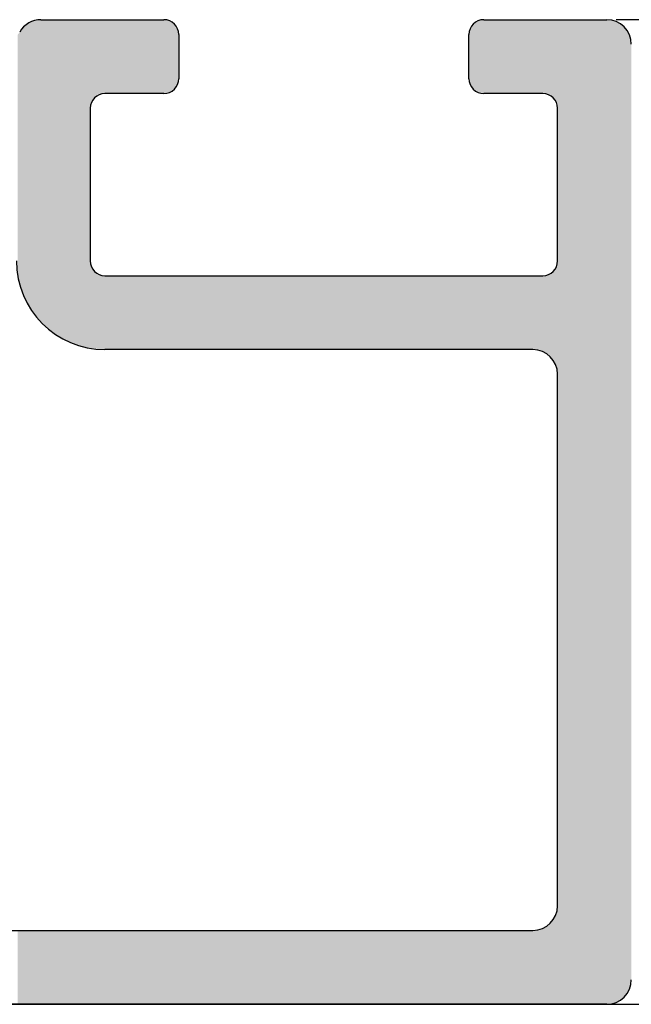
# Model space of a CAD drawing. Extents: x 5703 to 6902, y -25 to 843.
# Drawn here: x 6395 to 6407, y 292 to 312 of the extents above; entities that cross this region are included whole.
import ezdxf

# ---------------------------------------------------------------- set-up
doc = ezdxf.new("R2010")
doc.units = 0
doc.header["$MEASUREMENT"] = 0
doc.layers.get('0').update_dxf_attribs({"linetype": 'CONTINUOUS'})
doc.layers.add('SL-caixilho', color=3, linetype='CONTINUOUS')

# ---------------------------------------------------------------- blocks, each defined once
blk = doc.blocks.new('*U8')
at = {"color": 7, "linetype": 'Continuous'}
for points in [[(6396.353, 1944.068), (6396.291, 1949.556), (6396.353, 1949.617)], [(6396.415, 1943.934), (6396.353, 1949.617), (6396.415, 1949.661)], [(6396.353, 1944.068), (6396.353, 1949.617), (6396.415, 1943.934)], [(6396.424, 1943.922), (6396.415, 1949.661), (6396.424, 1949.667)], [(6396.415, 1943.934), (6396.415, 1949.661), (6396.424, 1943.922)], [(6396.503, 1943.809), (6396.424, 1949.667), (6396.503, 1949.704)], [(6396.424, 1943.922), (6396.424, 1949.667), (6396.503, 1943.809)], [(6396.587, 1943.689), (6396.503, 1949.704), (6396.587, 1949.727)], [(6396.503, 1943.809), (6396.503, 1949.704), (6396.587, 1943.689)], [(6396.587, 1943.689), (6396.587, 1949.727), (6396.595, 1943.677)], [(6396.595, 1943.677), (6396.587, 1949.727), (6396.595, 1949.727)], [(6396.674, 1943.598), (6396.595, 1949.727), (6396.674, 1949.734)], [(6396.595, 1943.677), (6396.595, 1949.727), (6396.674, 1943.598)], [(6396.674, 1943.598), (6396.674, 1949.734), (6396.817, 1943.455)], [(6396.817, 1943.455), (6396.817, 1949.734), (6397.074, 1943.275)], [(6397.074, 1943.275), (6397.074, 1949.734), (6397.358, 1943.143)], [(6397.358, 1943.143), (6397.358, 1949.734), (6397.661, 1943.062)], [(6397.661, 1943.062), (6397.661, 1949.734), (6397.674, 1943.061)], [(6405.424, 1948.37), (6405.414, 1949.582), (6405.424, 1949.601)], [(6405.444, 1948.341), (6405.424, 1949.601), (6405.444, 1949.625)], [(6405.424, 1948.37), (6405.424, 1949.601), (6405.444, 1948.341)], [(6405.462, 1948.324), (6405.444, 1949.625), (6405.462, 1949.646)], [(6405.444, 1948.341), (6405.444, 1949.625), (6405.462, 1948.324)], [(6405.481, 1948.304), (6405.462, 1949.646), (6405.481, 1949.662)], [(6405.462, 1948.324), (6405.462, 1949.646), (6405.481, 1948.304)], [(6405.507, 1948.286), (6405.481, 1949.662), (6405.507, 1949.684)], [(6405.481, 1948.304), (6405.481, 1949.662), (6405.507, 1948.286)], [(6405.524, 1948.274), (6405.507, 1949.684), (6405.524, 1949.693)], [(6405.507, 1948.286), (6405.507, 1949.684), (6405.524, 1948.274)], [(6405.559, 1948.258), (6405.524, 1949.693), (6405.559, 1949.711)], [(6405.524, 1948.274), (6405.524, 1949.693), (6405.559, 1948.258)], [(6405.571, 1948.252), (6405.559, 1949.711), (6405.571, 1949.715)], [(6405.559, 1948.258), (6405.559, 1949.711), (6405.571, 1948.252)], [(6405.615, 1948.241), (6405.571, 1949.715), (6405.615, 1949.729)], [(6405.571, 1948.252), (6405.571, 1949.715), (6405.615, 1948.241)], [(6405.615, 1948.241), (6405.615, 1949.729), (6405.622, 1948.239)], [(6405.622, 1948.239), (6405.615, 1949.729), (6405.622, 1949.729)], [(6405.674, 1948.234), (6405.622, 1949.729), (6405.674, 1949.734)], [(6405.622, 1948.239), (6405.622, 1949.729), (6405.674, 1948.234)], [(6405.674, 1948.234), (6405.674, 1949.734), (6405.674, 1948.234)], [(6405.674, 1948.234), (6405.674, 1949.734), (6406.674, 1948.234)], [(6406.674, 1948.234), (6406.674, 1949.734), (6406.771, 1948.234)], [(6406.771, 1948.234), (6406.771, 1949.734), (6406.865, 1948.234)], [(6406.874, 1948.234), (6406.874, 1949.734), (6406.926, 1948.229)], [(6406.926, 1948.229), (6406.926, 1949.734), (6406.932, 1948.229)], [(6406.932, 1948.229), (6406.932, 1949.734), (6406.952, 1948.223)], [(6406.952, 1948.223), (6406.952, 1949.734), (6406.952, 1948.223)], [(6406.952, 1948.223), (6406.952, 1949.734), (6406.977, 1948.215)], [(6406.977, 1948.215), (6406.977, 1949.734), (6406.989, 1948.211)], [(6406.989, 1948.211), (6406.989, 1949.734), (6407.024, 1948.193)], [(6407.024, 1948.193), (6407.024, 1949.734), (6407.027, 1948.191)], [(6407.027, 1948.191), (6407.027, 1949.734), (6407.027, 1948.191)], [(6407.027, 1948.191), (6407.027, 1949.734), (6407.041, 1948.184)], [(6407.041, 1948.184), (6407.041, 1949.734), (6407.067, 1948.162)], [(6407.067, 1948.162), (6407.067, 1949.734), (6407.086, 1948.146)], [(6407.086, 1948.146), (6407.086, 1949.734), (6407.09, 1948.142)], [(6407.09, 1948.142), (6407.09, 1949.734), (6407.09, 1948.142)], [(6407.09, 1948.142), (6407.09, 1949.734), (6407.104, 1948.125)], [(6407.104, 1948.125), (6407.104, 1949.734), (6407.123, 1948.101)], [(6407.123, 1948.101), (6407.123, 1949.734), (6407.134, 1948.082)], [(6407.134, 1948.082), (6407.134, 1949.734), (6407.136, 1948.078)], [(6407.136, 1948.078), (6407.136, 1949.734), (6407.136, 1948.078)], [(6407.136, 1948.078), (6407.136, 1949.734), (6407.151, 1948.049)], [(6407.151, 1948.049), (6407.151, 1949.734), (6407.156, 1948.033)], [(6407.156, 1948.033), (6407.156, 1949.734), (6407.164, 1948.006)], [(6407.164, 1948.006), (6407.164, 1949.734), (6407.164, 1948.006)], [(6407.164, 1948.006), (6407.164, 1949.734), (6407.168, 1947.993)], [(6407.168, 1947.993), (6407.168, 1949.734), (6407.169, 1947.981)], [(6407.169, 1947.981), (6407.169, 1949.734), (6407.174, 1947.934)], [(6407.174, 1942.534), (6407.174, 1949.734), (6407.174, 1937.714)], [(6396.241, 1944.374), (6396.201, 1949.428), (6396.241, 1949.484)], [(6396.201, 1944.522), (6396.201, 1949.428), (6396.241, 1944.374)], [(6396.282, 1944.219), (6396.241, 1949.484), (6396.282, 1949.544)], [(6396.241, 1944.374), (6396.241, 1949.484), (6396.282, 1944.219)], [(6396.291, 1944.201), (6396.282, 1949.544), (6396.291, 1949.556)], [(6396.282, 1944.219), (6396.282, 1949.544), (6396.291, 1944.201)], [(6396.291, 1944.201), (6396.291, 1949.556), (6396.353, 1944.068)], [(6405.378, 1948.482), (6405.374, 1949.434), (6405.378, 1949.481)], [(6405.374, 1948.534), (6405.374, 1949.434), (6405.378, 1948.482)], [(6405.38, 1948.478), (6405.378, 1949.481), (6405.38, 1949.493)], [(6405.378, 1948.482), (6405.378, 1949.481), (6405.38, 1948.478)], [(6405.392, 1948.432), (6405.38, 1949.493), (6405.392, 1949.533)], [(6405.38, 1948.478), (6405.38, 1949.493), (6405.392, 1948.432)], [(6405.397, 1948.422), (6405.392, 1949.533), (6405.397, 1949.549)], [(6405.392, 1948.432), (6405.392, 1949.533), (6405.397, 1948.422)], [(6405.414, 1948.384), (6405.397, 1949.549), (6405.414, 1949.582)], [(6405.397, 1948.422), (6405.397, 1949.549), (6405.414, 1948.384)], [(6405.414, 1948.384), (6405.414, 1949.582), (6405.424, 1948.37)], [(6397.674, 1943.061), (6397.674, 1944.834), (6397.68, 1943.06)], [(6407.174, 1942.534), (6407.169, 1944.782), (6407.174, 1944.834)], [(6397.68, 1943.06), (6397.68, 1944.776), (6397.68, 1943.06)], [(6397.68, 1943.06), (6397.68, 1944.776), (6397.697, 1943.059)], [(6397.697, 1943.059), (6397.697, 1944.72), (6397.697, 1943.059)], [(6397.697, 1943.059), (6397.697, 1944.72), (6397.724, 1943.056)], [(6397.724, 1943.056), (6397.724, 1944.668), (6397.724, 1943.056)], [(6397.724, 1943.056), (6397.724, 1944.668), (6397.762, 1943.053)], [(6397.762, 1943.053), (6397.762, 1944.622), (6397.762, 1943.053)], [(6397.762, 1943.053), (6397.762, 1944.622), (6397.807, 1943.049)], [(6407.067, 1942.84), (6407.041, 1944.586), (6407.067, 1944.604)], [(6407.086, 1942.816), (6407.067, 1944.604), (6407.086, 1944.624)], [(6407.067, 1942.84), (6407.067, 1944.604), (6407.086, 1942.816)], [(6407.09, 1942.812), (6407.086, 1944.624), (6407.09, 1944.627)], [(6407.086, 1942.816), (6407.086, 1944.624), (6407.09, 1942.812)], [(6407.104, 1942.786), (6407.09, 1944.627), (6407.104, 1944.641)], [(6407.09, 1942.812), (6407.09, 1944.627), (6407.09, 1942.812)], [(6407.09, 1942.812), (6407.09, 1944.627), (6407.09, 1944.627)], [(6407.09, 1942.812), (6407.09, 1944.627), (6407.104, 1942.786)], [(6407.123, 1942.749), (6407.104, 1944.641), (6407.123, 1944.67)], [(6407.104, 1942.786), (6407.104, 1944.641), (6407.123, 1942.749)], [(6407.134, 1942.73), (6407.123, 1944.67), (6407.134, 1944.684)], [(6407.123, 1942.749), (6407.123, 1944.67), (6407.134, 1942.73)], [(6407.136, 1942.726), (6407.134, 1944.684), (6407.136, 1944.689)], [(6407.134, 1942.73), (6407.134, 1944.684), (6407.136, 1942.726)], [(6407.151, 1942.675), (6407.136, 1944.689), (6407.151, 1944.722)], [(6407.136, 1942.726), (6407.136, 1944.689), (6407.136, 1942.726)], [(6407.136, 1942.726), (6407.136, 1944.689), (6407.136, 1944.689)], [(6407.136, 1942.726), (6407.136, 1944.689), (6407.151, 1942.675)], [(6407.156, 1942.66), (6407.151, 1944.722), (6407.156, 1944.732)], [(6407.151, 1942.675), (6407.151, 1944.722), (6407.156, 1942.66)], [(6407.164, 1942.632), (6407.156, 1944.732), (6407.164, 1944.763)], [(6407.156, 1942.66), (6407.156, 1944.732), (6407.164, 1942.632)], [(6407.168, 1942.593), (6407.164, 1944.763), (6407.168, 1944.778)], [(6407.164, 1942.632), (6407.164, 1944.763), (6407.164, 1942.632)], [(6407.164, 1942.632), (6407.164, 1944.763), (6407.164, 1944.763)], [(6407.164, 1942.632), (6407.164, 1944.763), (6407.168, 1942.593)], [(6407.169, 1942.581), (6407.168, 1944.778), (6407.169, 1944.782)], [(6407.168, 1942.593), (6407.168, 1944.778), (6407.169, 1942.581)], [(6407.169, 1942.581), (6407.169, 1944.782), (6407.174, 1942.534)], [(6397.807, 1943.049), (6397.807, 1944.585), (6397.807, 1943.049)], [(6397.807, 1943.049), (6397.807, 1944.585), (6397.859, 1943.044)], [(6397.859, 1943.044), (6397.859, 1944.557), (6397.859, 1943.044)], [(6397.859, 1943.044), (6397.859, 1944.557), (6397.915, 1943.039)], [(6397.915, 1943.039), (6397.915, 1944.54), (6397.915, 1943.039)], [(6397.915, 1943.039), (6397.915, 1944.54), (6397.974, 1943.034)], [(6397.974, 1943.034), (6397.974, 1944.534), (6397.974, 1943.034)], [(6399.474, 1943.034), (6399.474, 1944.534), (6405.374, 1943.034)], [(6405.374, 1943.034), (6399.474, 1944.534), (6405.374, 1944.534)], [(6406.674, 1943.034), (6406.674, 1944.534), (6406.771, 1943.025)], [(6406.771, 1943.025), (6406.771, 1944.534), (6406.771, 1943.025)], [(6406.771, 1943.025), (6406.771, 1944.534), (6406.865, 1942.996)], [(6406.865, 1942.996), (6406.865, 1944.534), (6406.865, 1942.996)], [(6406.865, 1942.996), (6406.865, 1944.534), (6406.874, 1942.992)], [(6406.926, 1942.964), (6406.874, 1944.534), (6406.926, 1944.539)], [(6406.874, 1942.992), (6406.874, 1944.534), (6406.874, 1942.992)], [(6406.874, 1942.992), (6406.874, 1944.534), (6406.874, 1944.534)], [(6406.874, 1942.992), (6406.874, 1944.534), (6406.926, 1942.964)], [(6406.932, 1942.96), (6406.926, 1944.539), (6406.932, 1944.541)], [(6406.926, 1942.964), (6406.926, 1944.539), (6406.932, 1942.96)], [(6406.952, 1942.95), (6406.932, 1944.541), (6406.952, 1944.546)], [(6406.932, 1942.96), (6406.932, 1944.541), (6406.952, 1942.95)], [(6406.977, 1942.93), (6406.952, 1944.546), (6406.977, 1944.552)], [(6406.952, 1942.95), (6406.952, 1944.546), (6406.952, 1942.95)], [(6406.952, 1942.95), (6406.952, 1944.546), (6406.952, 1944.546)], [(6406.952, 1942.95), (6406.952, 1944.546), (6406.977, 1942.93)], [(6406.989, 1942.92), (6406.977, 1944.552), (6406.989, 1944.558)], [(6406.977, 1942.93), (6406.977, 1944.552), (6406.989, 1942.92)], [(6407.024, 1942.891), (6406.989, 1944.558), (6407.024, 1944.574)], [(6406.989, 1942.92), (6406.989, 1944.558), (6407.024, 1942.891)], [(6407.027, 1942.888), (6407.024, 1944.574), (6407.027, 1944.577)], [(6407.024, 1942.891), (6407.024, 1944.574), (6407.027, 1942.888)], [(6407.041, 1942.872), (6407.027, 1944.577), (6407.041, 1944.586)], [(6407.027, 1942.888), (6407.027, 1944.577), (6407.027, 1942.888)], [(6407.027, 1942.888), (6407.027, 1944.577), (6407.027, 1944.577)], [(6407.027, 1942.888), (6407.027, 1944.577), (6407.041, 1942.872)], [(6407.041, 1942.872), (6407.041, 1944.586), (6407.067, 1942.84)], [(6407.174, 1929.734), (6407.174, 1931.734), (6407.174, 1937.714)], [(6407.156, 1929.734), (6407.151, 1931.593), (6407.156, 1931.609)], [(6407.164, 1929.734), (6407.156, 1931.609), (6407.164, 1931.637)], [(6407.168, 1929.734), (6407.164, 1931.637), (6407.168, 1931.676)], [(6407.164, 1929.734), (6407.164, 1931.637), (6407.164, 1931.637)], [(6407.169, 1929.734), (6407.168, 1931.676), (6407.169, 1931.688)], [(6407.174, 1929.734), (6407.169, 1931.688), (6407.174, 1931.734)], [(6407.067, 1929.734), (6407.041, 1931.397), (6407.067, 1931.429)], [(6407.086, 1929.734), (6407.067, 1931.429), (6407.086, 1931.452)], [(6407.09, 1929.734), (6407.086, 1931.452), (6407.09, 1931.457)], [(6407.104, 1929.734), (6407.09, 1931.457), (6407.104, 1931.483)], [(6407.09, 1929.734), (6407.09, 1931.457), (6407.09, 1931.457)], [(6407.123, 1929.734), (6407.104, 1931.483), (6407.123, 1931.52)], [(6407.134, 1929.734), (6407.123, 1931.52), (6407.134, 1931.539)], [(6407.136, 1929.734), (6407.134, 1931.539), (6407.136, 1931.543)], [(6407.151, 1929.734), (6407.136, 1931.543), (6407.151, 1931.593)], [(6407.136, 1929.734), (6407.136, 1931.543), (6407.136, 1931.543)], [(6399.474, 1929.734), (6399.474, 1931.234), (6405.374, 1929.734)], [(6405.374, 1929.734), (6399.474, 1931.234), (6405.374, 1931.234)], [(6406.771, 1929.734), (6406.674, 1931.234), (6406.771, 1931.244)], [(6406.674, 1929.734), (6406.674, 1931.234), (6406.674, 1931.234)], [(6406.865, 1929.734), (6406.771, 1931.244), (6406.865, 1931.272)], [(6406.771, 1929.734), (6406.771, 1931.244), (6406.771, 1931.244)], [(6406.874, 1929.734), (6406.865, 1931.272), (6406.874, 1931.277)], [(6406.865, 1929.734), (6406.865, 1931.272), (6406.865, 1931.272)], [(6406.926, 1929.734), (6406.874, 1931.277), (6406.926, 1931.305)], [(6406.874, 1929.734), (6406.874, 1931.277), (6406.874, 1931.277)], [(6406.932, 1929.734), (6406.926, 1931.305), (6406.932, 1931.308)], [(6406.952, 1929.734), (6406.932, 1931.308), (6406.952, 1931.319)], [(6406.977, 1929.734), (6406.952, 1931.319), (6406.977, 1931.339)], [(6406.952, 1929.734), (6406.952, 1931.319), (6406.952, 1931.319)], [(6406.989, 1929.734), (6406.977, 1931.339), (6406.989, 1931.349)], [(6407.024, 1929.734), (6406.989, 1931.349), (6407.024, 1931.378)], [(6407.027, 1929.734), (6407.024, 1931.378), (6407.027, 1931.381)], [(6407.041, 1929.734), (6407.027, 1931.381), (6407.041, 1931.397)], [(6407.027, 1929.734), (6407.027, 1931.381), (6407.027, 1931.381)]]:
    blk.add_solid(points, dxfattribs=at)
at = {"color": 7, "linetype": 'Continuous', "extrusion": (0, 0, -1)}
for points in [[(-6396.817, 1943.455), (-6396.674, 1949.734), (-6396.817, 1949.734)], [(-6397.074, 1943.275), (-6396.817, 1949.734), (-6397.074, 1949.734)], [(-6397.358, 1943.143), (-6397.074, 1949.734), (-6397.358, 1949.734)], [(-6397.661, 1943.062), (-6397.358, 1949.734), (-6397.661, 1949.734)], [(-6397.674, 1943.061), (-6397.661, 1949.734), (-6397.674, 1949.734)], [(-6397.674, 1947.934), (-6397.674, 1949.734), (-6397.68, 1947.993)], [(-6397.68, 1947.993), (-6397.674, 1949.734), (-6397.68, 1949.734)], [(-6397.68, 1947.993), (-6397.68, 1949.734), (-6397.68, 1947.993)], [(-6397.68, 1947.993), (-6397.68, 1949.734), (-6397.68, 1949.734)], [(-6397.68, 1947.993), (-6397.68, 1949.734), (-6397.697, 1948.049)], [(-6397.697, 1948.049), (-6397.68, 1949.734), (-6397.697, 1949.734)], [(-6397.697, 1948.049), (-6397.697, 1949.734), (-6397.697, 1948.049)], [(-6397.697, 1948.049), (-6397.697, 1949.734), (-6397.697, 1949.734)], [(-6397.697, 1948.049), (-6397.697, 1949.734), (-6397.724, 1948.101)], [(-6397.724, 1948.101), (-6397.697, 1949.734), (-6397.724, 1949.734)], [(-6397.724, 1948.101), (-6397.724, 1949.734), (-6397.724, 1948.101)], [(-6397.724, 1948.101), (-6397.724, 1949.734), (-6397.724, 1949.734)], [(-6397.724, 1948.101), (-6397.724, 1949.734), (-6397.762, 1948.146)], [(-6397.762, 1948.146), (-6397.724, 1949.734), (-6397.762, 1949.734)], [(-6397.762, 1948.146), (-6397.762, 1949.734), (-6397.762, 1948.146)], [(-6397.762, 1948.146), (-6397.762, 1949.734), (-6397.762, 1949.734)], [(-6397.762, 1948.146), (-6397.762, 1949.734), (-6397.807, 1948.184)], [(-6397.807, 1948.184), (-6397.762, 1949.734), (-6397.807, 1949.734)], [(-6397.807, 1948.184), (-6397.807, 1949.734), (-6397.807, 1948.184)], [(-6397.807, 1948.184), (-6397.807, 1949.734), (-6397.807, 1949.734)], [(-6397.807, 1948.184), (-6397.807, 1949.734), (-6397.859, 1948.211)], [(-6397.859, 1948.211), (-6397.807, 1949.734), (-6397.859, 1949.734)], [(-6397.859, 1948.211), (-6397.859, 1949.734), (-6397.859, 1948.211)], [(-6397.859, 1948.211), (-6397.859, 1949.734), (-6397.859, 1949.734)], [(-6397.859, 1948.211), (-6397.859, 1949.734), (-6397.915, 1948.229)], [(-6397.915, 1948.229), (-6397.859, 1949.734), (-6397.915, 1949.734)], [(-6397.915, 1948.229), (-6397.915, 1949.734), (-6397.915, 1948.229)], [(-6397.915, 1948.229), (-6397.915, 1949.734), (-6397.915, 1949.734)], [(-6397.915, 1948.229), (-6397.915, 1949.734), (-6397.974, 1948.234)], [(-6397.974, 1948.234), (-6397.915, 1949.734), (-6397.974, 1949.734)], [(-6397.974, 1948.234), (-6397.974, 1949.734), (-6397.974, 1948.234)], [(-6397.974, 1948.234), (-6397.974, 1949.734), (-6397.974, 1949.734)], [(-6397.974, 1948.234), (-6397.974, 1949.734), (-6399.174, 1948.234)], [(-6399.174, 1948.234), (-6397.974, 1949.734), (-6399.174, 1949.734)], [(-6399.174, 1948.234), (-6399.174, 1949.734), (-6399.174, 1948.234)], [(-6399.174, 1948.234), (-6399.174, 1949.734), (-6399.174, 1949.734)], [(-6399.174, 1948.234), (-6399.174, 1949.734), (-6399.226, 1948.239)], [(-6399.226, 1948.239), (-6399.174, 1949.734), (-6399.226, 1949.73)], [(-6399.226, 1948.239), (-6399.226, 1949.73), (-6399.226, 1948.239)], [(-6399.226, 1948.239), (-6399.226, 1949.73), (-6399.226, 1949.73)], [(-6399.226, 1948.239), (-6399.226, 1949.73), (-6399.277, 1948.252)], [(-6399.277, 1948.252), (-6399.226, 1949.73), (-6399.277, 1949.716)], [(-6399.277, 1948.252), (-6399.277, 1949.716), (-6399.277, 1948.252)], [(-6399.277, 1948.252), (-6399.277, 1949.716), (-6399.277, 1949.716)], [(-6399.277, 1948.252), (-6399.277, 1949.716), (-6399.324, 1948.274)], [(-6399.324, 1948.274), (-6399.277, 1949.716), (-6399.324, 1949.694)], [(-6399.324, 1948.274), (-6399.324, 1949.694), (-6399.324, 1948.274)], [(-6399.324, 1948.274), (-6399.324, 1949.694), (-6399.324, 1949.694)], [(-6399.324, 1948.274), (-6399.324, 1949.694), (-6399.367, 1948.304)], [(-6399.367, 1948.304), (-6399.324, 1949.694), (-6399.367, 1949.664)], [(-6399.367, 1948.304), (-6399.367, 1949.664), (-6399.367, 1948.304)], [(-6399.367, 1948.304), (-6399.367, 1949.664), (-6399.367, 1949.664)], [(-6399.367, 1948.304), (-6399.367, 1949.664), (-6399.404, 1948.341)], [(-6399.404, 1948.341), (-6399.367, 1949.664), (-6399.404, 1949.627)], [(-6399.404, 1948.341), (-6399.404, 1949.627), (-6399.404, 1948.341)], [(-6399.404, 1948.341), (-6399.404, 1949.627), (-6399.404, 1949.627)], [(-6399.404, 1948.341), (-6399.404, 1949.627), (-6399.434, 1948.384)], [(-6399.434, 1948.384), (-6399.404, 1949.627), (-6399.434, 1949.584)], [(-6405.674, 1948.234), (-6405.674, 1949.734), (-6405.674, 1949.734)], [(-6406.674, 1948.234), (-6405.674, 1949.734), (-6406.674, 1949.734)], [(-6406.674, 1948.234), (-6406.674, 1949.734), (-6406.674, 1948.234)], [(-6406.674, 1948.234), (-6406.674, 1949.734), (-6406.674, 1949.734)], [(-6406.771, 1948.234), (-6406.674, 1949.734), (-6406.771, 1949.734)], [(-6406.771, 1948.234), (-6406.771, 1949.734), (-6406.771, 1948.234)], [(-6406.771, 1948.234), (-6406.771, 1949.734), (-6406.771, 1949.734)], [(-6406.865, 1948.234), (-6406.771, 1949.734), (-6406.865, 1949.734)], [(-6406.865, 1948.234), (-6406.865, 1949.734), (-6406.865, 1948.234)], [(-6406.865, 1948.234), (-6406.865, 1949.734), (-6406.865, 1949.734)], [(-6406.865, 1948.234), (-6406.865, 1949.734), (-6406.874, 1948.234)], [(-6406.874, 1948.234), (-6406.865, 1949.734), (-6406.874, 1949.734)], [(-6406.874, 1948.234), (-6406.874, 1949.734), (-6406.874, 1948.234)], [(-6406.874, 1948.234), (-6406.874, 1949.734), (-6406.874, 1949.734)], [(-6406.926, 1948.229), (-6406.874, 1949.734), (-6406.926, 1949.734)], [(-6406.932, 1948.229), (-6406.926, 1949.734), (-6406.932, 1949.734)], [(-6406.952, 1948.223), (-6406.932, 1949.734), (-6406.952, 1949.734)], [(-6406.952, 1948.223), (-6406.952, 1949.734), (-6406.952, 1949.734)], [(-6406.977, 1948.215), (-6406.952, 1949.734), (-6406.977, 1949.734)], [(-6406.989, 1948.211), (-6406.977, 1949.734), (-6406.989, 1949.734)], [(-6407.024, 1948.193), (-6406.989, 1949.734), (-6407.024, 1949.734)], [(-6407.027, 1948.191), (-6407.024, 1949.734), (-6407.027, 1949.734)], [(-6407.027, 1948.191), (-6407.027, 1949.734), (-6407.027, 1949.734)], [(-6407.041, 1948.184), (-6407.027, 1949.734), (-6407.041, 1949.734)], [(-6407.067, 1948.162), (-6407.041, 1949.734), (-6407.067, 1949.734)], [(-6407.086, 1948.146), (-6407.067, 1949.734), (-6407.086, 1949.734)], [(-6407.09, 1948.142), (-6407.086, 1949.734), (-6407.09, 1949.734)], [(-6407.09, 1948.142), (-6407.09, 1949.734), (-6407.09, 1949.734)], [(-6407.104, 1948.125), (-6407.09, 1949.734), (-6407.104, 1949.734)], [(-6407.123, 1948.101), (-6407.104, 1949.734), (-6407.123, 1949.734)], [(-6407.134, 1948.082), (-6407.123, 1949.734), (-6407.134, 1949.734)], [(-6407.136, 1948.078), (-6407.134, 1949.734), (-6407.136, 1949.734)], [(-6407.136, 1948.078), (-6407.136, 1949.734), (-6407.136, 1949.734)], [(-6407.151, 1948.049), (-6407.136, 1949.734), (-6407.151, 1949.734)], [(-6407.156, 1948.033), (-6407.151, 1949.734), (-6407.156, 1949.734)], [(-6407.164, 1948.006), (-6407.156, 1949.734), (-6407.164, 1949.734)], [(-6407.164, 1948.006), (-6407.164, 1949.734), (-6407.164, 1949.734)], [(-6407.168, 1947.993), (-6407.164, 1949.734), (-6407.168, 1949.734)], [(-6407.169, 1947.981), (-6407.168, 1949.734), (-6407.169, 1949.734)], [(-6407.174, 1947.934), (-6407.169, 1949.734), (-6407.174, 1949.734)], [(-6407.174, 1937.714), (-6407.174, 1949.734), (-6407.174, 1949.734)], [(-6407.174, 1929.734), (-6407.174, 1949.734), (-6408.174, 1929.734)], [(-6408.174, 1929.734), (-6407.174, 1949.734), (-6408.174, 1949.734)], [(-6408.174, 1929.734), (-6408.174, 1949.734), (-6408.271, 1929.744)], [(-6408.271, 1929.744), (-6408.174, 1949.734), (-6408.271, 1949.725)], [(-6408.271, 1929.744), (-6408.271, 1949.725), (-6408.271, 1929.744)], [(-6408.271, 1929.744), (-6408.271, 1949.725), (-6408.271, 1949.725)], [(-6408.271, 1929.744), (-6408.271, 1949.725), (-6408.365, 1929.772)], [(-6408.365, 1929.772), (-6408.271, 1949.725), (-6408.365, 1949.696)], [(-6408.365, 1929.772), (-6408.365, 1949.696), (-6408.365, 1929.772)], [(-6408.365, 1929.772), (-6408.365, 1949.696), (-6408.365, 1949.696)], [(-6408.365, 1929.772), (-6408.365, 1949.696), (-6408.452, 1929.819)], [(-6408.452, 1929.819), (-6408.365, 1949.696), (-6408.452, 1949.65)], [(-6408.452, 1929.819), (-6408.452, 1949.65), (-6408.452, 1929.819)], [(-6408.452, 1929.819), (-6408.452, 1949.65), (-6408.452, 1949.65)], [(-6408.452, 1929.819), (-6408.452, 1949.65), (-6408.527, 1929.881)], [(-6408.527, 1929.881), (-6408.452, 1949.65), (-6408.527, 1949.588)], [(-6399.434, 1948.384), (-6399.434, 1949.584), (-6399.434, 1948.384)], [(-6399.434, 1948.384), (-6399.434, 1949.584), (-6399.434, 1949.584)], [(-6399.434, 1948.384), (-6399.434, 1949.584), (-6399.456, 1948.432)], [(-6399.456, 1948.432), (-6399.434, 1949.584), (-6399.456, 1949.537)], [(-6399.456, 1948.432), (-6399.456, 1949.537), (-6399.456, 1948.432)], [(-6399.456, 1948.432), (-6399.456, 1949.537), (-6399.456, 1949.537)], [(-6399.456, 1948.432), (-6399.456, 1949.537), (-6399.469, 1948.482)], [(-6399.469, 1948.482), (-6399.456, 1949.537), (-6399.469, 1949.486)], [(-6399.469, 1948.482), (-6399.469, 1949.486), (-6399.469, 1948.482)], [(-6399.469, 1948.482), (-6399.469, 1949.486), (-6399.469, 1949.486)], [(-6399.469, 1948.482), (-6399.469, 1949.486), (-6399.474, 1948.534)], [(-6399.474, 1948.534), (-6399.469, 1949.486), (-6399.474, 1949.434)], [(-6408.527, 1929.881), (-6408.527, 1949.588), (-6408.527, 1929.881)], [(-6408.527, 1929.881), (-6408.527, 1949.588), (-6408.527, 1949.588)], [(-6408.527, 1929.881), (-6408.527, 1949.588), (-6408.59, 1929.957)], [(-6408.59, 1929.957), (-6408.527, 1949.588), (-6408.59, 1949.512)], [(-6408.59, 1929.957), (-6408.59, 1949.512), (-6408.59, 1929.957)], [(-6408.59, 1929.957), (-6408.59, 1949.512), (-6408.59, 1949.512)], [(-6408.59, 1929.957), (-6408.59, 1949.512), (-6408.636, 1930.043)], [(-6408.636, 1930.043), (-6408.59, 1949.512), (-6408.636, 1949.426)], [(-6408.636, 1930.043), (-6408.636, 1949.426), (-6408.636, 1930.043)], [(-6408.636, 1930.043), (-6408.636, 1949.426), (-6408.636, 1949.426)], [(-6408.636, 1930.043), (-6408.636, 1949.426), (-6408.664, 1930.137)], [(-6408.664, 1930.137), (-6408.636, 1949.426), (-6408.664, 1949.332)], [(-6408.664, 1930.137), (-6408.664, 1949.332), (-6408.664, 1930.137)], [(-6408.664, 1930.137), (-6408.664, 1949.332), (-6408.664, 1949.332)], [(-6408.664, 1930.137), (-6408.664, 1949.332), (-6408.674, 1930.234)], [(-6408.674, 1930.234), (-6408.664, 1949.332), (-6408.674, 1949.234)], [(-6397.68, 1943.06), (-6397.674, 1944.834), (-6397.68, 1944.776)], [(-6397.68, 1943.06), (-6397.68, 1944.776), (-6397.68, 1944.776)], [(-6397.697, 1943.059), (-6397.68, 1944.776), (-6397.697, 1944.72)], [(-6397.697, 1943.059), (-6397.697, 1944.72), (-6397.697, 1944.72)], [(-6397.724, 1943.056), (-6397.697, 1944.72), (-6397.724, 1944.668)], [(-6397.724, 1943.056), (-6397.724, 1944.668), (-6397.724, 1944.668)], [(-6397.762, 1943.053), (-6397.724, 1944.668), (-6397.762, 1944.622)], [(-6397.762, 1943.053), (-6397.762, 1944.622), (-6397.762, 1944.622)], [(-6397.807, 1943.049), (-6397.762, 1944.622), (-6397.807, 1944.585)], [(-6397.807, 1943.049), (-6397.807, 1944.585), (-6397.807, 1944.585)], [(-6397.859, 1943.044), (-6397.807, 1944.585), (-6397.859, 1944.557)], [(-6397.859, 1943.044), (-6397.859, 1944.557), (-6397.859, 1944.557)], [(-6397.915, 1943.039), (-6397.859, 1944.557), (-6397.915, 1944.54)], [(-6397.915, 1943.039), (-6397.915, 1944.54), (-6397.915, 1944.54)], [(-6397.974, 1943.034), (-6397.915, 1944.54), (-6397.974, 1944.534)], [(-6397.974, 1943.034), (-6397.974, 1944.534), (-6397.974, 1944.534)], [(-6397.974, 1943.034), (-6397.974, 1944.534), (-6399.174, 1943.034)], [(-6399.174, 1943.034), (-6397.974, 1944.534), (-6399.174, 1944.534)], [(-6399.174, 1943.034), (-6399.174, 1944.534), (-6399.174, 1943.034)], [(-6399.174, 1943.034), (-6399.174, 1944.534), (-6399.174, 1944.534)], [(-6399.174, 1943.034), (-6399.174, 1944.534), (-6399.226, 1943.034)], [(-6399.226, 1943.034), (-6399.174, 1944.534), (-6399.226, 1944.534)], [(-6399.226, 1943.034), (-6399.226, 1944.534), (-6399.226, 1943.034)], [(-6399.226, 1943.034), (-6399.226, 1944.534), (-6399.226, 1944.534)], [(-6399.226, 1943.034), (-6399.226, 1944.534), (-6399.277, 1943.034)], [(-6399.277, 1943.034), (-6399.226, 1944.534), (-6399.277, 1944.534)], [(-6399.277, 1943.034), (-6399.277, 1944.534), (-6399.277, 1943.034)], [(-6399.277, 1943.034), (-6399.277, 1944.534), (-6399.277, 1944.534)], [(-6399.277, 1943.034), (-6399.277, 1944.534), (-6399.324, 1943.034)], [(-6399.324, 1943.034), (-6399.277, 1944.534), (-6399.324, 1944.534)], [(-6399.324, 1943.034), (-6399.324, 1944.534), (-6399.324, 1943.034)], [(-6399.324, 1943.034), (-6399.324, 1944.534), (-6399.324, 1944.534)], [(-6399.324, 1943.034), (-6399.324, 1944.534), (-6399.367, 1943.034)], [(-6399.367, 1943.034), (-6399.324, 1944.534), (-6399.367, 1944.534)], [(-6399.367, 1943.034), (-6399.367, 1944.534), (-6399.367, 1943.034)], [(-6399.367, 1943.034), (-6399.367, 1944.534), (-6399.367, 1944.534)], [(-6399.367, 1943.034), (-6399.367, 1944.534), (-6399.404, 1943.034)], [(-6399.404, 1943.034), (-6399.367, 1944.534), (-6399.404, 1944.534)], [(-6399.404, 1943.034), (-6399.404, 1944.534), (-6399.404, 1943.034)], [(-6399.404, 1943.034), (-6399.404, 1944.534), (-6399.404, 1944.534)], [(-6399.404, 1943.034), (-6399.404, 1944.534), (-6399.434, 1943.034)], [(-6399.434, 1943.034), (-6399.404, 1944.534), (-6399.434, 1944.534)], [(-6399.434, 1943.034), (-6399.434, 1944.534), (-6399.434, 1943.034)], [(-6399.434, 1943.034), (-6399.434, 1944.534), (-6399.434, 1944.534)], [(-6399.434, 1943.034), (-6399.434, 1944.534), (-6399.456, 1943.034)], [(-6399.456, 1943.034), (-6399.434, 1944.534), (-6399.456, 1944.534)], [(-6399.456, 1943.034), (-6399.456, 1944.534), (-6399.456, 1943.034)], [(-6399.456, 1943.034), (-6399.456, 1944.534), (-6399.456, 1944.534)], [(-6399.456, 1943.034), (-6399.456, 1944.534), (-6399.469, 1943.034)], [(-6399.469, 1943.034), (-6399.456, 1944.534), (-6399.469, 1944.534)], [(-6399.469, 1943.034), (-6399.469, 1944.534), (-6399.469, 1943.034)], [(-6399.469, 1943.034), (-6399.469, 1944.534), (-6399.469, 1944.534)], [(-6399.469, 1943.034), (-6399.469, 1944.534), (-6399.474, 1943.034)], [(-6399.474, 1943.034), (-6399.469, 1944.534), (-6399.474, 1944.534)], [(-6405.374, 1943.034), (-6405.374, 1944.534), (-6405.378, 1943.034)], [(-6405.378, 1943.034), (-6405.374, 1944.534), (-6405.378, 1944.534)], [(-6405.378, 1943.034), (-6405.378, 1944.534), (-6405.38, 1943.034)], [(-6405.38, 1943.034), (-6405.378, 1944.534), (-6405.38, 1944.534)], [(-6405.38, 1943.034), (-6405.38, 1944.534), (-6405.392, 1943.034)], [(-6405.392, 1943.034), (-6405.38, 1944.534), (-6405.392, 1944.534)], [(-6405.392, 1943.034), (-6405.392, 1944.534), (-6405.397, 1943.034)], [(-6405.397, 1943.034), (-6405.392, 1944.534), (-6405.397, 1944.534)], [(-6405.397, 1943.034), (-6405.397, 1944.534), (-6405.414, 1943.034)], [(-6405.414, 1943.034), (-6405.397, 1944.534), (-6405.414, 1944.534)], [(-6405.414, 1943.034), (-6405.414, 1944.534), (-6405.424, 1943.034)], [(-6405.424, 1943.034), (-6405.414, 1944.534), (-6405.424, 1944.534)], [(-6405.424, 1943.034), (-6405.424, 1944.534), (-6405.444, 1943.034)], [(-6405.444, 1943.034), (-6405.424, 1944.534), (-6405.444, 1944.534)], [(-6405.444, 1943.034), (-6405.444, 1944.534), (-6405.462, 1943.034)], [(-6405.462, 1943.034), (-6405.444, 1944.534), (-6405.462, 1944.534)], [(-6405.462, 1943.034), (-6405.462, 1944.534), (-6405.481, 1943.034)], [(-6405.481, 1943.034), (-6405.462, 1944.534), (-6405.481, 1944.534)], [(-6405.481, 1943.034), (-6405.481, 1944.534), (-6405.507, 1943.034)], [(-6405.507, 1943.034), (-6405.481, 1944.534), (-6405.507, 1944.534)], [(-6405.507, 1943.034), (-6405.507, 1944.534), (-6405.524, 1943.034)], [(-6405.524, 1943.034), (-6405.507, 1944.534), (-6405.524, 1944.534)], [(-6405.524, 1943.034), (-6405.524, 1944.534), (-6405.559, 1943.034)], [(-6405.559, 1943.034), (-6405.524, 1944.534), (-6405.559, 1944.534)], [(-6405.559, 1943.034), (-6405.559, 1944.534), (-6405.571, 1943.034)], [(-6405.571, 1943.034), (-6405.559, 1944.534), (-6405.571, 1944.534)], [(-6405.571, 1943.034), (-6405.571, 1944.534), (-6405.615, 1943.034)], [(-6405.615, 1943.034), (-6405.571, 1944.534), (-6405.615, 1944.534)], [(-6405.615, 1943.034), (-6405.615, 1944.534), (-6405.622, 1943.034)], [(-6405.622, 1943.034), (-6405.615, 1944.534), (-6405.622, 1944.534)], [(-6405.622, 1943.034), (-6405.622, 1944.534), (-6405.674, 1943.034)], [(-6405.674, 1943.034), (-6405.622, 1944.534), (-6405.674, 1944.534)], [(-6405.674, 1943.034), (-6405.674, 1944.534), (-6405.674, 1943.034)], [(-6405.674, 1943.034), (-6405.674, 1944.534), (-6405.674, 1944.534)], [(-6405.674, 1943.034), (-6405.674, 1944.534), (-6406.674, 1943.034)], [(-6406.674, 1943.034), (-6405.674, 1944.534), (-6406.674, 1944.534)], [(-6406.674, 1943.034), (-6406.674, 1944.534), (-6406.674, 1943.034)], [(-6406.674, 1943.034), (-6406.674, 1944.534), (-6406.674, 1944.534)], [(-6406.771, 1943.025), (-6406.674, 1944.534), (-6406.771, 1944.534)], [(-6406.771, 1943.025), (-6406.771, 1944.534), (-6406.771, 1944.534)], [(-6406.865, 1942.996), (-6406.771, 1944.534), (-6406.865, 1944.534)], [(-6406.865, 1942.996), (-6406.865, 1944.534), (-6406.865, 1944.534)], [(-6406.874, 1942.992), (-6406.865, 1944.534), (-6406.874, 1944.534)], [(-6407.156, 1929.734), (-6407.156, 1931.609), (-6407.164, 1929.734)], [(-6407.164, 1929.734), (-6407.164, 1931.637), (-6407.164, 1929.734)], [(-6407.164, 1929.734), (-6407.164, 1931.637), (-6407.168, 1929.734)], [(-6407.168, 1929.734), (-6407.168, 1931.676), (-6407.169, 1929.734)], [(-6407.169, 1929.734), (-6407.169, 1931.688), (-6407.174, 1929.734)], [(-6407.174, 1929.734), (-6407.174, 1931.734), (-6407.174, 1929.734)], [(-6407.067, 1929.734), (-6407.067, 1931.429), (-6407.086, 1929.734)], [(-6407.086, 1929.734), (-6407.086, 1931.452), (-6407.09, 1929.734)], [(-6407.09, 1929.734), (-6407.09, 1931.457), (-6407.09, 1929.734)], [(-6407.09, 1929.734), (-6407.09, 1931.457), (-6407.104, 1929.734)], [(-6407.104, 1929.734), (-6407.104, 1931.483), (-6407.123, 1929.734)], [(-6407.123, 1929.734), (-6407.123, 1931.52), (-6407.134, 1929.734)], [(-6407.134, 1929.734), (-6407.134, 1931.539), (-6407.136, 1929.734)], [(-6407.136, 1929.734), (-6407.136, 1931.543), (-6407.136, 1929.734)], [(-6407.136, 1929.734), (-6407.136, 1931.543), (-6407.151, 1929.734)], [(-6407.151, 1929.734), (-6407.151, 1931.593), (-6407.156, 1929.734)], [(-6396.201, 1929.734), (-6396.201, 1931.234), (-6396.241, 1929.734)], [(-6396.241, 1929.734), (-6396.201, 1931.234), (-6396.241, 1931.234)], [(-6396.241, 1929.734), (-6396.241, 1931.234), (-6396.282, 1929.734)], [(-6396.282, 1929.734), (-6396.241, 1931.234), (-6396.282, 1931.234)], [(-6396.282, 1929.734), (-6396.282, 1931.234), (-6396.291, 1929.734)], [(-6396.291, 1929.734), (-6396.282, 1931.234), (-6396.291, 1931.234)], [(-6396.291, 1929.734), (-6396.291, 1931.234), (-6396.353, 1929.734)], [(-6396.353, 1929.734), (-6396.291, 1931.234), (-6396.353, 1931.234)], [(-6396.353, 1929.734), (-6396.353, 1931.234), (-6396.415, 1929.734)], [(-6396.415, 1929.734), (-6396.353, 1931.234), (-6396.415, 1931.234)], [(-6396.415, 1929.734), (-6396.415, 1931.234), (-6396.424, 1929.734)], [(-6396.424, 1929.734), (-6396.415, 1931.234), (-6396.424, 1931.234)], [(-6396.424, 1929.734), (-6396.424, 1931.234), (-6396.503, 1929.734)], [(-6396.503, 1929.734), (-6396.424, 1931.234), (-6396.503, 1931.234)], [(-6396.503, 1929.734), (-6396.503, 1931.234), (-6396.587, 1929.734)], [(-6396.587, 1929.734), (-6396.503, 1931.234), (-6396.587, 1931.234)], [(-6396.587, 1929.734), (-6396.587, 1931.234), (-6396.595, 1929.734)], [(-6396.595, 1929.734), (-6396.587, 1931.234), (-6396.595, 1931.234)], [(-6396.595, 1929.734), (-6396.595, 1931.234), (-6396.674, 1929.734)], [(-6396.674, 1929.734), (-6396.595, 1931.234), (-6396.674, 1931.234)], [(-6396.674, 1929.734), (-6396.674, 1931.234), (-6396.817, 1929.734)], [(-6396.817, 1929.734), (-6396.674, 1931.234), (-6396.817, 1931.234)], [(-6396.817, 1929.734), (-6396.817, 1931.234), (-6397.074, 1929.734)], [(-6397.074, 1929.734), (-6396.817, 1931.234), (-6397.074, 1931.234)], [(-6397.074, 1929.734), (-6397.074, 1931.234), (-6397.358, 1929.734)], [(-6397.358, 1929.734), (-6397.074, 1931.234), (-6397.358, 1931.234)], [(-6397.358, 1929.734), (-6397.358, 1931.234), (-6397.661, 1929.734)], [(-6397.661, 1929.734), (-6397.358, 1931.234), (-6397.661, 1931.234)], [(-6397.661, 1929.734), (-6397.661, 1931.234), (-6397.674, 1929.734)], [(-6397.674, 1929.734), (-6397.661, 1931.234), (-6397.674, 1931.234)], [(-6397.674, 1929.734), (-6397.674, 1931.234), (-6397.68, 1929.734)], [(-6397.68, 1929.734), (-6397.674, 1931.234), (-6397.68, 1931.234)], [(-6397.68, 1929.734), (-6397.68, 1931.234), (-6397.68, 1929.734)], [(-6397.68, 1929.734), (-6397.68, 1931.234), (-6397.68, 1931.234)], [(-6397.68, 1929.734), (-6397.68, 1931.234), (-6397.697, 1929.734)], [(-6397.697, 1929.734), (-6397.68, 1931.234), (-6397.697, 1931.234)], [(-6397.697, 1929.734), (-6397.697, 1931.234), (-6397.697, 1929.734)], [(-6397.697, 1929.734), (-6397.697, 1931.234), (-6397.697, 1931.234)], [(-6397.697, 1929.734), (-6397.697, 1931.234), (-6397.724, 1929.734)], [(-6397.724, 1929.734), (-6397.697, 1931.234), (-6397.724, 1931.234)], [(-6397.724, 1929.734), (-6397.724, 1931.234), (-6397.724, 1929.734)], [(-6397.724, 1929.734), (-6397.724, 1931.234), (-6397.724, 1931.234)], [(-6397.724, 1929.734), (-6397.724, 1931.234), (-6397.762, 1929.734)], [(-6397.762, 1929.734), (-6397.724, 1931.234), (-6397.762, 1931.234)], [(-6397.762, 1929.734), (-6397.762, 1931.234), (-6397.762, 1929.734)], [(-6397.762, 1929.734), (-6397.762, 1931.234), (-6397.762, 1931.234)], [(-6397.762, 1929.734), (-6397.762, 1931.234), (-6397.807, 1929.734)], [(-6397.807, 1929.734), (-6397.762, 1931.234), (-6397.807, 1931.234)], [(-6397.807, 1929.734), (-6397.807, 1931.234), (-6397.807, 1929.734)], [(-6397.807, 1929.734), (-6397.807, 1931.234), (-6397.807, 1931.234)], [(-6397.807, 1929.734), (-6397.807, 1931.234), (-6397.859, 1929.734)], [(-6397.859, 1929.734), (-6397.807, 1931.234), (-6397.859, 1931.234)], [(-6397.859, 1929.734), (-6397.859, 1931.234), (-6397.859, 1929.734)], [(-6397.859, 1929.734), (-6397.859, 1931.234), (-6397.859, 1931.234)], [(-6397.859, 1929.734), (-6397.859, 1931.234), (-6397.915, 1929.734)], [(-6397.915, 1929.734), (-6397.859, 1931.234), (-6397.915, 1931.234)], [(-6397.915, 1929.734), (-6397.915, 1931.234), (-6397.915, 1929.734)], [(-6397.915, 1929.734), (-6397.915, 1931.234), (-6397.915, 1931.234)], [(-6397.915, 1929.734), (-6397.915, 1931.234), (-6397.974, 1929.734)], [(-6397.974, 1929.734), (-6397.915, 1931.234), (-6397.974, 1931.234)], [(-6397.974, 1929.734), (-6397.974, 1931.234), (-6397.974, 1929.734)], [(-6397.974, 1929.734), (-6397.974, 1931.234), (-6397.974, 1931.234)], [(-6397.974, 1929.734), (-6397.974, 1931.234), (-6399.174, 1929.734)], [(-6399.174, 1929.734), (-6397.974, 1931.234), (-6399.174, 1931.234)], [(-6399.174, 1929.734), (-6399.174, 1931.234), (-6399.174, 1929.734)], [(-6399.174, 1929.734), (-6399.174, 1931.234), (-6399.174, 1931.234)], [(-6399.174, 1929.734), (-6399.174, 1931.234), (-6399.226, 1929.734)], [(-6399.226, 1929.734), (-6399.174, 1931.234), (-6399.226, 1931.234)], [(-6399.226, 1929.734), (-6399.226, 1931.234), (-6399.226, 1929.734)], [(-6399.226, 1929.734), (-6399.226, 1931.234), (-6399.226, 1931.234)], [(-6399.226, 1929.734), (-6399.226, 1931.234), (-6399.277, 1929.734)], [(-6399.277, 1929.734), (-6399.226, 1931.234), (-6399.277, 1931.234)], [(-6399.277, 1929.734), (-6399.277, 1931.234), (-6399.277, 1929.734)], [(-6399.277, 1929.734), (-6399.277, 1931.234), (-6399.277, 1931.234)], [(-6399.277, 1929.734), (-6399.277, 1931.234), (-6399.324, 1929.734)], [(-6399.324, 1929.734), (-6399.277, 1931.234), (-6399.324, 1931.234)], [(-6399.324, 1929.734), (-6399.324, 1931.234), (-6399.324, 1929.734)], [(-6399.324, 1929.734), (-6399.324, 1931.234), (-6399.324, 1931.234)], [(-6399.324, 1929.734), (-6399.324, 1931.234), (-6399.367, 1929.734)], [(-6399.367, 1929.734), (-6399.324, 1931.234), (-6399.367, 1931.234)], [(-6399.367, 1929.734), (-6399.367, 1931.234), (-6399.367, 1929.734)], [(-6399.367, 1929.734), (-6399.367, 1931.234), (-6399.367, 1931.234)], [(-6399.367, 1929.734), (-6399.367, 1931.234), (-6399.404, 1929.734)], [(-6399.404, 1929.734), (-6399.367, 1931.234), (-6399.404, 1931.234)], [(-6399.404, 1929.734), (-6399.404, 1931.234), (-6399.404, 1929.734)], [(-6399.404, 1929.734), (-6399.404, 1931.234), (-6399.404, 1931.234)], [(-6399.404, 1929.734), (-6399.404, 1931.234), (-6399.434, 1929.734)], [(-6399.434, 1929.734), (-6399.404, 1931.234), (-6399.434, 1931.234)], [(-6399.434, 1929.734), (-6399.434, 1931.234), (-6399.434, 1929.734)], [(-6399.434, 1929.734), (-6399.434, 1931.234), (-6399.434, 1931.234)], [(-6399.434, 1929.734), (-6399.434, 1931.234), (-6399.456, 1929.734)], [(-6399.456, 1929.734), (-6399.434, 1931.234), (-6399.456, 1931.234)], [(-6399.456, 1929.734), (-6399.456, 1931.234), (-6399.456, 1929.734)], [(-6399.456, 1929.734), (-6399.456, 1931.234), (-6399.456, 1931.234)], [(-6399.456, 1929.734), (-6399.456, 1931.234), (-6399.469, 1929.734)], [(-6399.469, 1929.734), (-6399.456, 1931.234), (-6399.469, 1931.234)], [(-6399.469, 1929.734), (-6399.469, 1931.234), (-6399.469, 1929.734)], [(-6399.469, 1929.734), (-6399.469, 1931.234), (-6399.469, 1931.234)], [(-6399.469, 1929.734), (-6399.469, 1931.234), (-6399.474, 1929.734)], [(-6399.474, 1929.734), (-6399.469, 1931.234), (-6399.474, 1931.234)], [(-6405.374, 1929.734), (-6405.374, 1931.234), (-6405.378, 1929.734)], [(-6405.378, 1929.734), (-6405.374, 1931.234), (-6405.378, 1931.234)], [(-6405.378, 1929.734), (-6405.378, 1931.234), (-6405.38, 1929.734)], [(-6405.38, 1929.734), (-6405.378, 1931.234), (-6405.38, 1931.234)], [(-6405.38, 1929.734), (-6405.38, 1931.234), (-6405.392, 1929.734)], [(-6405.392, 1929.734), (-6405.38, 1931.234), (-6405.392, 1931.234)], [(-6405.392, 1929.734), (-6405.392, 1931.234), (-6405.397, 1929.734)], [(-6405.397, 1929.734), (-6405.392, 1931.234), (-6405.397, 1931.234)], [(-6405.397, 1929.734), (-6405.397, 1931.234), (-6405.414, 1929.734)], [(-6405.414, 1929.734), (-6405.397, 1931.234), (-6405.414, 1931.234)], [(-6405.414, 1929.734), (-6405.414, 1931.234), (-6405.424, 1929.734)], [(-6405.424, 1929.734), (-6405.414, 1931.234), (-6405.424, 1931.234)], [(-6405.424, 1929.734), (-6405.424, 1931.234), (-6405.444, 1929.734)], [(-6405.444, 1929.734), (-6405.424, 1931.234), (-6405.444, 1931.234)], [(-6405.444, 1929.734), (-6405.444, 1931.234), (-6405.462, 1929.734)], [(-6405.462, 1929.734), (-6405.444, 1931.234), (-6405.462, 1931.234)], [(-6405.462, 1929.734), (-6405.462, 1931.234), (-6405.481, 1929.734)], [(-6405.481, 1929.734), (-6405.462, 1931.234), (-6405.481, 1931.234)], [(-6405.481, 1929.734), (-6405.481, 1931.234), (-6405.507, 1929.734)], [(-6405.507, 1929.734), (-6405.481, 1931.234), (-6405.507, 1931.234)], [(-6405.507, 1929.734), (-6405.507, 1931.234), (-6405.524, 1929.734)], [(-6405.524, 1929.734), (-6405.507, 1931.234), (-6405.524, 1931.234)], [(-6405.524, 1929.734), (-6405.524, 1931.234), (-6405.559, 1929.734)], [(-6405.559, 1929.734), (-6405.524, 1931.234), (-6405.559, 1931.234)], [(-6405.559, 1929.734), (-6405.559, 1931.234), (-6405.571, 1929.734)], [(-6405.571, 1929.734), (-6405.559, 1931.234), (-6405.571, 1931.234)], [(-6405.571, 1929.734), (-6405.571, 1931.234), (-6405.615, 1929.734)], [(-6405.615, 1929.734), (-6405.571, 1931.234), (-6405.615, 1931.234)], [(-6405.615, 1929.734), (-6405.615, 1931.234), (-6405.622, 1929.734)], [(-6405.622, 1929.734), (-6405.615, 1931.234), (-6405.622, 1931.234)], [(-6405.622, 1929.734), (-6405.622, 1931.234), (-6405.674, 1929.734)], [(-6405.674, 1929.734), (-6405.622, 1931.234), (-6405.674, 1931.234)], [(-6405.674, 1929.734), (-6405.674, 1931.234), (-6405.674, 1929.734)], [(-6405.674, 1929.734), (-6405.674, 1931.234), (-6405.674, 1931.234)], [(-6405.674, 1929.734), (-6405.674, 1931.234), (-6406.674, 1929.734)], [(-6406.674, 1929.734), (-6405.674, 1931.234), (-6406.674, 1931.234)], [(-6406.674, 1929.734), (-6406.674, 1931.234), (-6406.674, 1929.734)], [(-6406.674, 1929.734), (-6406.674, 1931.234), (-6406.771, 1929.734)], [(-6406.771, 1929.734), (-6406.771, 1931.244), (-6406.771, 1929.734)], [(-6406.771, 1929.734), (-6406.771, 1931.244), (-6406.865, 1929.734)], [(-6406.865, 1929.734), (-6406.865, 1931.272), (-6406.865, 1929.734)], [(-6406.865, 1929.734), (-6406.865, 1931.272), (-6406.874, 1929.734)], [(-6406.874, 1929.734), (-6406.874, 1931.277), (-6406.874, 1929.734)], [(-6406.874, 1929.734), (-6406.874, 1931.277), (-6406.926, 1929.734)], [(-6406.926, 1929.734), (-6406.926, 1931.305), (-6406.932, 1929.734)], [(-6406.932, 1929.734), (-6406.932, 1931.308), (-6406.952, 1929.734)], [(-6406.952, 1929.734), (-6406.952, 1931.319), (-6406.952, 1929.734)], [(-6406.952, 1929.734), (-6406.952, 1931.319), (-6406.977, 1929.734)], [(-6406.977, 1929.734), (-6406.977, 1931.339), (-6406.989, 1929.734)], [(-6406.989, 1929.734), (-6406.989, 1931.349), (-6407.024, 1929.734)], [(-6407.024, 1929.734), (-6407.024, 1931.378), (-6407.027, 1929.734)], [(-6407.027, 1929.734), (-6407.027, 1931.381), (-6407.027, 1929.734)], [(-6407.027, 1929.734), (-6407.027, 1931.381), (-6407.041, 1929.734)], [(-6407.041, 1929.734), (-6407.041, 1931.397), (-6407.067, 1929.734)]]:
    blk.add_solid(points, dxfattribs=at)

msp = doc.modelspace()

# ---------------------------------------------------------------- linework, layer by layer
at = {"layer": 'SL-caixilho'}
for p, q in [((6395.32392, 312.07826), (6397.82392, 312.07826)), ((6404.32392, 312.07826), (6406.82392, 312.07826)), ((6523.26843, 312.07827), (6407.01845, 312.07827)), ((6398.12392, 311.77826), (6398.12392, 310.87826)), ((6404.02392, 310.87826), (6404.02392, 311.77826)), ((6397.82392, 310.57826), (6396.62392, 310.57826)), ((6405.52392, 310.57826), (6404.32392, 310.57826)), ((6396.32392, 310.27826), (6396.32392, 307.17826)), ((6405.82392, 307.17826), (6405.82392, 310.27826)), ((6396.62392, 306.87826), (6405.52392, 306.87826)), ((6405.32392, 305.37826), (6396.62392, 305.37826)), ((6405.82396, 300.05777), (6405.82392, 304.87826)), ((6405.82392, 294.07825), (6405.82396, 300.05777)), ((6334.32392, 293.57826), (6405.32392, 293.57826)), ((6216.37945, 292.07827), (6523.26843, 292.07827)), ((6406.82392, 292.07826), (6332.82392, 292.07826))]:
    msp.add_line(p, q, dxfattribs=at)
for centre, radius, start, end in [((6395.32392, 311.57826), 0.5, 90, 150), ((6397.82392, 311.77826), 0.3, 0, 90), ((6404.32392, 311.77826), 0.3, 90, 180), ((6406.82392, 311.57826), 0.5, 0.000179, 90), ((6397.82392, 310.87826), 0.3, 269.999552, 0), ((6404.32392, 310.87826), 0.3, 180, 270.000448), ((6396.62392, 310.27826), 0.3, 90.000448, 180), ((6405.52392, 310.27826), 0.3, 0, 89.999552), ((6396.62392, 307.17826), 1.8, 180, 270), ((6396.62392, 307.17826), 0.3, 180, 270), ((6405.52392, 307.17826), 0.3, 270, 0), ((6405.32392, 304.87826), 0.5, 0.000427, 89.999938), ((6405.32392, 294.07826), 0.5, 270, 359.999656), ((6406.82392, 292.57826), 0.5, 270, 359.999725)]:
    msp.add_arc(centre, radius, start, end, dxfattribs=at)

# ---------------------------------------------------------------- block references
msp.add_blockref('*U8', (-1.35, -1637.65605), dxfattribs=at)

doc.saveas('drawing.dxf')
